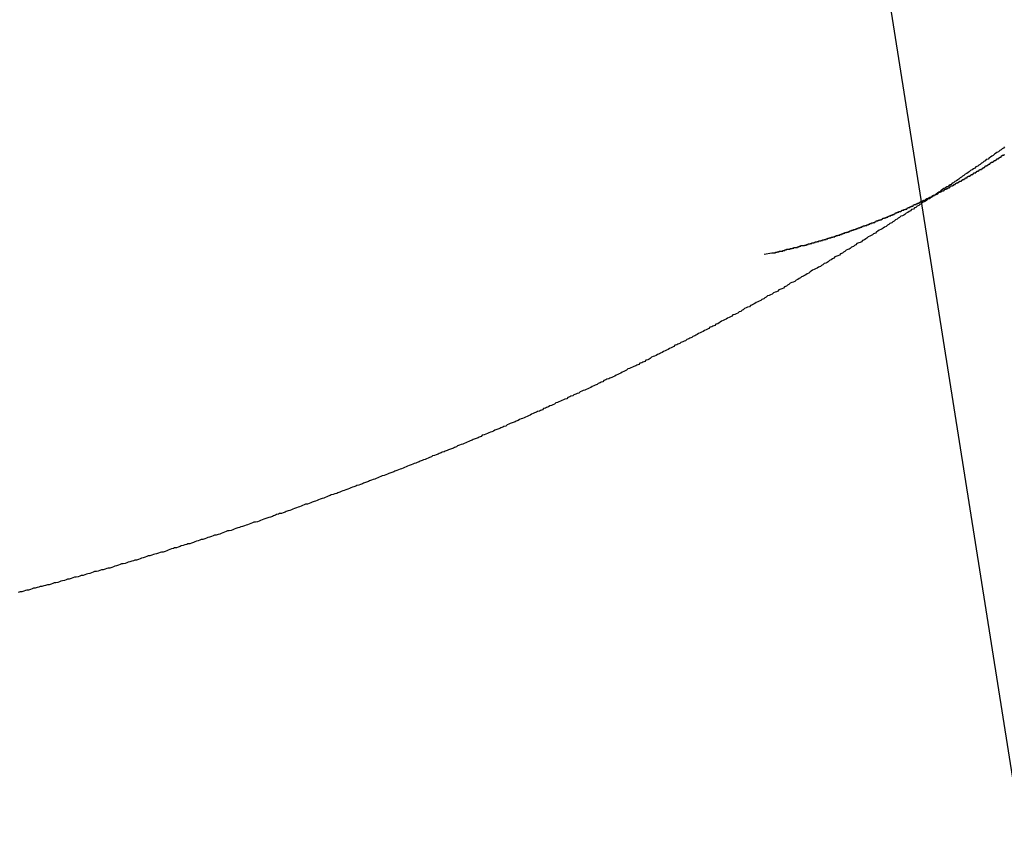
# Model space of a CAD drawing. Extents: x -35.9 to 35.9, y -33.1 to 33.1.
# Drawn here: x -19.2 to -18.7, y 10.1 to 10.5 of the extents above; entities that cross this region are included whole.
import ezdxf

# ---------------------------------------------------------------- set-up
doc = ezdxf.new("R2010")
doc.units = 0
doc.layers.get('0').update_dxf_attribs({"linetype": 'CONTINUOUS'})

msp = doc.modelspace()

# ---------------------------------------------------------------- linework, layer by layer
at = {"color": 0}
for points in [[(-15.0406, -12.8939), (-21.5373, 28.1245)], [(-15.0406, -12.8939), (-21.5373, 28.1245)], [(-15.0406, -12.8939), (-21.5373, 28.1245)], [(-15.0406, -12.8939), (-21.5373, 28.1245)], [(-15.0406, -12.8939), (-21.5373, 28.1245)], [(-15.0406, -12.8939), (-21.5373, 28.1245)], [(-15.0406, -12.8939), (-21.5373, 28.1245)], [(-15.0406, -12.8939), (-21.5373, 28.1245)], [(-15.0406, -12.8939), (-21.5373, 28.1245)], [(-15.0406, -12.8939), (-21.5373, 28.1245)], [(-15.0406, -12.8939), (-21.5373, 28.1245)], [(-15.0406, -12.8939), (-21.5373, 28.1245)], [(-15.0406, -12.8939), (-21.5373, 28.1245)], [(-15.0406, -12.8939), (-21.5373, 28.1245)], [(-15.0406, -12.8939), (-21.5373, 28.1245)], [(-15.0406, -12.8939), (-21.5373, 28.1245)], [(-15.0406, -12.8939), (-21.5373, 28.1245)], [(-15.0406, -12.8939), (-21.5373, 28.1245)], [(-15.0406, -12.8939), (-21.5373, 28.1245)], [(-15.0406, -12.8939), (-21.5373, 28.1245)], [(-15.0406, -12.8939), (-21.5373, 28.1245)], [(-18.6933, 10.4547), (-18.6939, 10.4541), (-18.6945, 10.4538), (-18.6951, 10.4532), (-18.6957, 10.4529), (-18.6963, 10.4523), (-18.6972, 10.452), (-18.6978, 10.4514), (-18.6984, 10.4511), (-18.699, 10.4505), (-18.6997, 10.4502), (-18.7003, 10.4496), (-18.7009, 10.4493), (-18.7015, 10.4487), (-18.7024, 10.4484), (-18.7024, 10.4484), (-18.703, 10.4478), (-18.7036, 10.4475), (-18.7042, 10.4469), (-18.7048, 10.4466), (-18.7054, 10.446), (-18.706, 10.4457), (-18.7066, 10.4451), (-18.7075, 10.4448), (-18.7081, 10.4442), (-18.7087, 10.4439), (-18.7093, 10.4433), (-18.7102, 10.443), (-18.7108, 10.4424), (-18.7114, 10.4421), (-18.712, 10.4415), (-18.7129, 10.4412), (-18.7129, 10.4412), (-18.7135, 10.4406), (-18.7141, 10.4403), (-18.7147, 10.4397), (-18.7153, 10.4394), (-18.7159, 10.4388), (-18.7165, 10.4385), (-18.7171, 10.4379), (-18.718, 10.4376), (-18.7186, 10.437), (-18.7192, 10.4367), (-18.7198, 10.4361), (-18.7207, 10.4358), (-18.7213, 10.4352), (-18.7219, 10.4349), (-18.7225, 10.4345), (-18.7234, 10.4342), (-18.7234, 10.4342), (-18.724, 10.4336), (-18.7246, 10.4333), (-18.7252, 10.4327), (-18.7259, 10.4324), (-18.7265, 10.4318), (-18.7271, 10.4315), (-18.7277, 10.4309), (-18.7286, 10.4306), (-18.7292, 10.43), (-18.7298, 10.4297), (-18.7304, 10.4291), (-18.7313, 10.4288), (-18.7319, 10.4282), (-18.7325, 10.4279), (-18.7331, 10.4275), (-18.734, 10.4272), (-18.734, 10.4272), (-18.7346, 10.4266), (-18.7352, 10.4263), (-18.7358, 10.4257), (-18.7366, 10.4254), (-18.7372, 10.4248), (-18.7378, 10.4245), (-18.7384, 10.424), (-18.7393, 10.4237), (-18.7399, 10.4231), (-18.7405, 10.4228), (-18.7411, 10.4222), (-18.742, 10.4219), (-18.7426, 10.4213), (-18.7432, 10.421), (-18.7438, 10.4207), (-18.7447, 10.4204), (-18.7447, 10.4204), (-18.7453, 10.4198), (-18.7459, 10.4195), (-18.7465, 10.4189), (-18.7473, 10.4186), (-18.7479, 10.418), (-18.7485, 10.4177), (-18.7491, 10.4172), (-18.75, 10.4169), (-18.7506, 10.4163), (-18.7512, 10.416), (-18.7518, 10.4154), (-18.7527, 10.4151), (-18.7533, 10.4145), (-18.7539, 10.4142), (-18.7545, 10.4139), (-18.7554, 10.4136), (-18.7554, 10.4136), (-18.756, 10.413), (-18.7566, 10.4127), (-18.7572, 10.4121), (-18.7581, 10.4118), (-18.7587, 10.4112), (-18.7593, 10.4109), (-18.7599, 10.4105), (-18.7608, 10.4102), (-18.7614, 10.4096), (-18.762, 10.4093), (-18.7626, 10.4087), (-18.7635, 10.4084), (-18.7641, 10.4078), (-18.7648, 10.4075), (-18.7654, 10.4072), (-18.7663, 10.4069), (-18.7663, 10.4069), (-18.7669, 10.4063), (-18.7675, 10.406), (-18.7681, 10.4054), (-18.769, 10.4051), (-18.7696, 10.4045), (-18.7702, 10.4042), (-18.7708, 10.4039), (-18.7717, 10.4036), (-18.7723, 10.403), (-18.7729, 10.4027), (-18.7735, 10.4021), (-18.7744, 10.4018), (-18.775, 10.4012), (-18.7757, 10.4009), (-18.7763, 10.4006), (-18.7772, 10.4003), (-18.7772, 10.4003), (-18.7778, 10.3997), (-18.7784, 10.3994), (-18.779, 10.3988), (-18.7799, 10.3985), (-18.7805, 10.3979), (-18.7811, 10.3976), (-18.7817, 10.3973), (-18.7826, 10.397), (-18.7832, 10.3964), (-18.7838, 10.3961), (-18.7844, 10.3956), (-18.7853, 10.3953), (-18.7859, 10.3947), (-18.7868, 10.3944), (-18.7874, 10.3941), (-18.7883, 10.3938), (-18.7883, 10.3938), (-18.7889, 10.3932), (-18.7895, 10.3929), (-18.7901, 10.3923), (-18.791, 10.392), (-18.7916, 10.3914), (-18.7922, 10.3911), (-18.7928, 10.3908), (-18.7937, 10.3905), (-18.7943, 10.3899), (-18.7949, 10.3896), (-18.7955, 10.3891), (-18.7964, 10.3888), (-18.797, 10.3882), (-18.7979, 10.3879), (-18.7985, 10.3876), (-18.7994, 10.3873), (-18.7994, 10.3873), (-18.8, 10.3867), (-18.8006, 10.3864), (-18.8012, 10.3858), (-18.8021, 10.3855), (-18.8027, 10.3849), (-18.8034, 10.3846), (-18.804, 10.3843), (-18.8049, 10.384), (-18.8055, 10.3834), (-18.8061, 10.3831), (-18.8067, 10.3828), (-18.8076, 10.3825), (-18.8082, 10.3819), (-18.8091, 10.3816), (-18.8097, 10.3813), (-18.8106, 10.381), (-18.8106, 10.381), (-18.8112, 10.3804), (-18.8118, 10.3801), (-18.8124, 10.3796), (-18.8133, 10.3793), (-18.8139, 10.3787), (-18.8147, 10.3784), (-18.8153, 10.3781), (-18.8162, 10.3778), (-18.8168, 10.3772), (-18.8174, 10.3769), (-18.818, 10.3766), (-18.8189, 10.3763), (-18.8195, 10.3757), (-18.8204, 10.3754), (-18.821, 10.3751), (-18.8219, 10.3748), (-18.8219, 10.3748), (-18.8225, 10.3742), (-18.8231, 10.3739), (-18.8237, 10.3734), (-18.8246, 10.3731), (-18.8252, 10.3725), (-18.8261, 10.3722), (-18.8267, 10.3719), (-18.8276, 10.3716), (-18.8282, 10.371), (-18.8288, 10.3707), (-18.8294, 10.3704), (-18.8303, 10.3701), (-18.8309, 10.3695), (-18.8318, 10.3692), (-18.8324, 10.3689), (-18.8333, 10.3686), (-18.8333, 10.3686), (-18.8339, 10.368), (-18.8345, 10.3677), (-18.8351, 10.3673), (-18.836, 10.367), (-18.8366, 10.3664), (-18.8375, 10.3661), (-18.8381, 10.3658), (-18.839, 10.3655), (-18.8396, 10.3649), (-18.8402, 10.3646), (-18.8408, 10.3643), (-18.8417, 10.364), (-18.8423, 10.3634), (-18.8432, 10.3631), (-18.8438, 10.3628), (-18.8447, 10.3625), (-18.8447, 10.3625), (-18.8453, 10.3619), (-18.8459, 10.3616), (-18.8465, 10.3613), (-18.8474, 10.361), (-18.848, 10.3604), (-18.8489, 10.3601), (-18.8495, 10.3598), (-18.8504, 10.3595), (-18.851, 10.3589), (-18.8518, 10.3586), (-18.8524, 10.3583), (-18.8533, 10.358), (-18.8539, 10.3575), (-18.8548, 10.3572), (-18.8554, 10.3569), (-18.8563, 10.3566), (-18.8563, 10.3566), (-18.8569, 10.356), (-18.8575, 10.3557), (-18.8581, 10.3554), (-18.859, 10.3551), (-18.8596, 10.3545), (-18.8605, 10.3542), (-18.8611, 10.3539), (-18.862, 10.3536), (-18.8626, 10.353), (-18.8634, 10.3527), (-18.864, 10.3524), (-18.8649, 10.3521), (-18.8655, 10.3516), (-18.8664, 10.3513), (-18.867, 10.351), (-18.8679, 10.3507), (-18.8679, 10.3507), (-18.8685, 10.3501), (-18.8691, 10.3498), (-18.8697, 10.3495), (-18.8706, 10.3492), (-18.8712, 10.3486), (-18.8721, 10.3483), (-18.8727, 10.348), (-18.8736, 10.3477), (-18.8742, 10.3471), (-18.8751, 10.3468), (-18.8757, 10.3465), (-18.8766, 10.3462), (-18.8772, 10.3458), (-18.8781, 10.3455), (-18.8787, 10.3452), (-18.8796, 10.3449), (-18.8796, 10.3449), (-18.8802, 10.3443), (-18.8809, 10.344), (-18.8815, 10.3437), (-18.8824, 10.3434), (-18.883, 10.3428), (-18.8839, 10.3425), (-18.8845, 10.3422), (-18.8854, 10.3419), (-18.886, 10.3413), (-18.8869, 10.341), (-18.8875, 10.3407), (-18.8884, 10.3404), (-18.889, 10.3401), (-18.8899, 10.3398), (-18.8905, 10.3395), (-18.8914, 10.3392), (-18.8914, 10.3392), (-18.892, 10.3386), (-18.8927, 10.3383), (-18.8933, 10.338), (-18.8942, 10.3377), (-18.8948, 10.3372), (-18.8957, 10.3369), (-18.8963, 10.3366), (-18.8972, 10.3363), (-18.8978, 10.3357), (-18.8987, 10.3354), (-18.8993, 10.3351), (-18.9002, 10.3348), (-18.9008, 10.3345), (-18.9017, 10.3342), (-18.9023, 10.3339), (-18.9032, 10.3336), (-18.9032, 10.3336), (-18.9038, 10.333), (-18.9047, 10.3327), (-18.9053, 10.3324), (-18.9062, 10.3321), (-18.9068, 10.3317), (-18.9077, 10.3314), (-18.9083, 10.3311), (-18.9092, 10.3308), (-18.9098, 10.3302), (-18.9107, 10.3299), (-18.9113, 10.3296), (-18.9122, 10.3293), (-18.9128, 10.329), (-18.9137, 10.3287), (-18.9143, 10.3284), (-18.9152, 10.3281), (-18.9152, 10.3281), (-18.9158, 10.3275), (-18.9167, 10.3272), (-18.9173, 10.3269), (-18.9182, 10.3266), (-18.9188, 10.3262), (-18.9197, 10.3259), (-18.9203, 10.3256), (-18.9212, 10.3253), (-18.9218, 10.3247), (-18.9227, 10.3244), (-18.9233, 10.3241), (-18.9242, 10.3238), (-18.9248, 10.3235), (-18.9257, 10.3232), (-18.9263, 10.3229), (-18.9272, 10.3226), (-18.9272, 10.3226), (-18.9278, 10.322), (-18.9287, 10.3217), (-18.9293, 10.3214), (-18.9302, 10.3211), (-18.9308, 10.3208), (-18.9317, 10.3205), (-18.9323, 10.3202), (-18.9332, 10.3199), (-18.9338, 10.3194), (-18.9347, 10.3191), (-18.9353, 10.3188), (-18.9362, 10.3185), (-18.9368, 10.3182), (-18.9377, 10.3179), (-18.9384, 10.3176), (-18.9393, 10.3173), (-18.9393, 10.3173), (-18.9399, 10.3167), (-18.9408, 10.3164), (-18.9414, 10.3161), (-18.9423, 10.3158), (-18.9429, 10.3155), (-18.9438, 10.3152), (-18.9444, 10.3149), (-18.9453, 10.3146), (-18.9459, 10.3142), (-18.9468, 10.3139), (-18.9474, 10.3136), (-18.9483, 10.3133), (-18.9489, 10.313), (-18.9498, 10.3127), (-18.9506, 10.3124), (-18.9515, 10.3121), (-18.9515, 10.3121), (-18.9521, 10.3115), (-18.953, 10.3112), (-18.9536, 10.3109), (-18.9545, 10.3106), (-18.9551, 10.3103), (-18.956, 10.31), (-18.9566, 10.3097), (-18.9575, 10.3094), (-18.9581, 10.309), (-18.959, 10.3087), (-18.9596, 10.3084), (-18.9605, 10.3081), (-18.9611, 10.3078), (-18.962, 10.3075), (-18.9628, 10.3072), (-18.9637, 10.3069), (-18.9637, 10.3069), (-18.9643, 10.3064), (-18.9652, 10.3061), (-18.9658, 10.3058), (-18.9667, 10.3055), (-18.9673, 10.3052), (-18.9682, 10.3049), (-18.9689, 10.3046), (-18.9698, 10.3043), (-18.9704, 10.304), (-18.9713, 10.3037), (-18.9719, 10.3034), (-18.9728, 10.3031), (-18.9734, 10.3028), (-18.9743, 10.3025), (-18.9752, 10.3022), (-18.9761, 10.3019), (-18.9761, 10.3019), (-18.9767, 10.3014), (-18.9776, 10.3011), (-18.9782, 10.3008), (-18.9791, 10.3005), (-18.9797, 10.3002), (-18.9806, 10.2999), (-18.9813, 10.2996), (-18.9822, 10.2993), (-18.9828, 10.299), (-18.9837, 10.2987), (-18.9843, 10.2984), (-18.9852, 10.2981), (-18.9858, 10.2978), (-18.9867, 10.2975), (-18.9876, 10.2972), (-18.9885, 10.2969), (-18.9885, 10.2969), (-18.9891, 10.2965), (-18.99, 10.2962), (-18.9906, 10.2959), (-18.9915, 10.2956), (-18.9921, 10.2953), (-18.993, 10.295), (-18.9938, 10.2947), (-18.9947, 10.2944), (-18.9953, 10.2941), (-18.9962, 10.2938), (-18.9968, 10.2935), (-18.9977, 10.2932), (-18.9983, 10.2929), (-18.9992, 10.2926), (-19.0001, 10.2923), (-19.001, 10.292), (-19.001, 10.292), (-19.0016, 10.2917), (-19.0025, 10.2914), (-19.0031, 10.2911), (-19.004, 10.2908), (-19.0046, 10.2905), (-19.0055, 10.2902), (-19.0063, 10.2899), (-19.0072, 10.2896), (-19.0078, 10.2893), (-19.0087, 10.289), (-19.0093, 10.2887), (-19.0102, 10.2884), (-19.0108, 10.2881), (-19.0117, 10.2878), (-19.0126, 10.2875), (-19.0135, 10.2873), (-19.0135, 10.2873), (-19.0141, 10.287), (-19.015, 10.2867), (-19.0156, 10.2864), (-19.0165, 10.2861), (-19.0171, 10.2858), (-19.018, 10.2855), (-19.0189, 10.2852), (-19.0198, 10.2849), (-19.0204, 10.2846), (-19.0213, 10.2843), (-19.022, 10.284), (-19.0229, 10.2837), (-19.0235, 10.2834), (-19.0244, 10.2831), (-19.0253, 10.2828), (-19.0262, 10.2826), (-19.0262, 10.2826), (-19.0268, 10.2823), (-19.0277, 10.282), (-19.0283, 10.2817), (-19.0292, 10.2814), (-19.0298, 10.2811), (-19.0307, 10.2808), (-19.0316, 10.2805), (-19.0325, 10.2802), (-19.0331, 10.2799), (-19.034, 10.2796), (-19.0347, 10.2793), (-19.0356, 10.279), (-19.0362, 10.2787), (-19.0371, 10.2784), (-19.038, 10.2781), (-19.0389, 10.278), (-19.0389, 10.278), (-19.0395, 10.2777), (-19.0404, 10.2774), (-19.041, 10.2771), (-19.0419, 10.2768), (-19.0425, 10.2765), (-19.0434, 10.2762), (-19.0443, 10.2759), (-19.0452, 10.2756), (-19.0458, 10.2753), (-19.0467, 10.275), (-19.0475, 10.2747), (-19.0484, 10.2744), (-19.049, 10.2741), (-19.0499, 10.2738), (-19.0508, 10.2735), (-19.0517, 10.2735), (-19.0517, 10.2735), (-19.0523, 10.2732), (-19.0532, 10.2729), (-19.0538, 10.2726), (-19.0547, 10.2723), (-19.0553, 10.272), (-19.0562, 10.2717), (-19.0571, 10.2714), (-19.058, 10.2712), (-19.0586, 10.2709), (-19.0595, 10.2706), (-19.0603, 10.2703), (-19.0612, 10.27), (-19.0618, 10.2697), (-19.0627, 10.2694), (-19.0636, 10.2691), (-19.0645, 10.2691), (-19.0645, 10.2691), (-19.0651, 10.2688), (-19.066, 10.2685), (-19.0667, 10.2682), (-19.0676, 10.2679), (-19.0682, 10.2676), (-19.0691, 10.2673), (-19.07, 10.267), (-19.0709, 10.2669), (-19.0715, 10.2666), (-19.0724, 10.2663), (-19.0733, 10.266), (-19.0742, 10.2657), (-19.0748, 10.2654), (-19.0757, 10.2651), (-19.0766, 10.2648), (-19.0775, 10.2648), (-19.0775, 10.2648), (-19.0781, 10.2645), (-19.079, 10.2642), (-19.0797, 10.2639), (-19.0806, 10.2636), (-19.0812, 10.2633), (-19.0821, 10.263), (-19.083, 10.2627), (-19.0839, 10.2627), (-19.0845, 10.2624), (-19.0854, 10.2621), (-19.0863, 10.2618), (-19.0872, 10.2615), (-19.0878, 10.2612), (-19.0887, 10.2609), (-19.0896, 10.2606), (-19.0905, 10.2606), (-19.0905, 10.2606), (-19.0911, 10.2603), (-19.092, 10.26), (-19.0928, 10.2597), (-19.0937, 10.2594), (-19.0943, 10.2591), (-19.0952, 10.2588), (-19.0961, 10.2585), (-19.097, 10.2585), (-19.0976, 10.2582), (-19.0985, 10.2579), (-19.0994, 10.2576), (-19.1003, 10.2574), (-19.1009, 10.2571), (-19.1018, 10.2568), (-19.1027, 10.2565), (-19.1036, 10.2565), (-19.1036, 10.2565), (-19.1042, 10.2562), (-19.1051, 10.2559), (-19.1059, 10.2556), (-19.1068, 10.2553), (-19.1074, 10.255), (-19.1083, 10.2547), (-19.1092, 10.2544), (-19.1101, 10.2544), (-19.1107, 10.2541), (-19.1116, 10.2538), (-19.1125, 10.2535), (-19.1134, 10.2534), (-19.114, 10.2531), (-19.1149, 10.2528), (-19.1158, 10.2525), (-19.1167, 10.2525), (-19.1167, 10.2525), (-19.1173, 10.2522), (-19.1182, 10.2519), (-19.1191, 10.2516), (-19.12, 10.2513), (-19.1206, 10.251), (-19.1215, 10.2507), (-19.1224, 10.2504), (-19.1233, 10.2504), (-19.1239, 10.2501), (-19.1248, 10.2498), (-19.1257, 10.2495), (-19.1266, 10.2494), (-19.1272, 10.2491), (-19.1281, 10.2488), (-19.129, 10.2485), (-19.1299, 10.2485), (-19.1299, 10.2485), (-19.1305, 10.2482), (-19.1314, 10.2479), (-19.1323, 10.2476), (-19.1332, 10.2474), (-19.1338, 10.2471), (-19.1347, 10.2468), (-19.1356, 10.2465), (-19.1365, 10.2465), (-19.1371, 10.2462), (-19.138, 10.2459), (-19.1389, 10.2456), (-19.1398, 10.2456), (-19.1405, 10.2453), (-19.1414, 10.245), (-19.1423, 10.2447), (-19.1432, 10.2447), (-19.1432, 10.2447), (-19.1438, 10.2444), (-19.1447, 10.2441), (-19.1456, 10.2438), (-19.1465, 10.2437), (-19.1471, 10.2434), (-19.148, 10.2431), (-19.1489, 10.2428), (-19.1498, 10.2428), (-19.1504, 10.2425), (-19.1513, 10.2422), (-19.1522, 10.2419), (-19.1531, 10.2419), (-19.1539, 10.2416), (-19.1548, 10.2413), (-19.1557, 10.241), (-19.1566, 10.241), (-19.1566, 10.241), (-19.1572, 10.2407), (-19.1581, 10.2404), (-19.159, 10.2401), (-19.1599, 10.24), (-19.1605, 10.2397), (-19.1614, 10.2394), (-19.1623, 10.2391), (-19.1632, 10.2391), (-19.1638, 10.2388), (-19.1647, 10.2385), (-19.1656, 10.2382), (-19.1665, 10.2382), (-19.1674, 10.2379), (-19.1683, 10.2377), (-19.1692, 10.2374), (-19.1701, 10.2374), (-19.1701, 10.2374), (-19.1707, 10.2371), (-19.1716, 10.2368), (-19.1725, 10.2365), (-19.1734, 10.2365), (-19.174, 10.2362), (-19.1749, 10.2359), (-19.1758, 10.2356), (-19.1767, 10.2356), (-19.1773, 10.2353), (-19.1782, 10.235), (-19.1791, 10.2347), (-19.18, 10.2347), (-19.1809, 10.2344)], [(-18.8121, 10.4017), (-18.8084, 10.4024), (-18.8084, 10.4024), (-18.8081, 10.4024), (-18.8078, 10.4024), (-18.8075, 10.4024), (-18.8075, 10.4024), (-18.8072, 10.4024), (-18.8069, 10.4024), (-18.8066, 10.4024), (-18.8066, 10.4027), (-18.8063, 10.4027), (-18.806, 10.4027), (-18.8057, 10.4027), (-18.8057, 10.4029), (-18.8054, 10.4029), (-18.8051, 10.4029), (-18.8048, 10.4029), (-18.8048, 10.4032), (-18.8048, 10.4032), (-18.8045, 10.4032), (-18.8042, 10.4032), (-18.8039, 10.4032), (-18.8038, 10.4032), (-18.8035, 10.4032), (-18.8032, 10.4032), (-18.8029, 10.4032), (-18.8029, 10.4035), (-18.8026, 10.4035), (-18.8023, 10.4035), (-18.802, 10.4035), (-18.802, 10.4038), (-18.8017, 10.4038), (-18.8014, 10.4038), (-18.8011, 10.4038), (-18.8011, 10.4041), (-18.8011, 10.4041), (-18.8008, 10.4041), (-18.8005, 10.4041), (-18.8002, 10.4041), (-18.8002, 10.4041), (-18.7999, 10.4041), (-18.7996, 10.4041), (-18.7993, 10.4041), (-18.7993, 10.4044), (-18.799, 10.4044), (-18.7987, 10.4044), (-18.7984, 10.4044), (-18.7984, 10.4046), (-18.7981, 10.4046), (-18.7978, 10.4046), (-18.7975, 10.4046), (-18.7975, 10.4049), (-18.7975, 10.4049), (-18.7972, 10.4049), (-18.7969, 10.4049), (-18.7966, 10.4049), (-18.7966, 10.405), (-18.7963, 10.405), (-18.796, 10.405), (-18.7957, 10.405), (-18.7957, 10.4053), (-18.7954, 10.4053), (-18.7951, 10.4053), (-18.7948, 10.4053), (-18.7948, 10.4056), (-18.7945, 10.4056), (-18.7943, 10.4056), (-18.794, 10.4056), (-18.794, 10.4059), (-18.794, 10.4059), (-18.7937, 10.4059), (-18.7934, 10.4059), (-18.7931, 10.4059), (-18.7931, 10.4059), (-18.7928, 10.4059), (-18.7925, 10.4059), (-18.7922, 10.4059), (-18.7922, 10.4062), (-18.7919, 10.4062), (-18.7916, 10.4062), (-18.7913, 10.4062), (-18.7913, 10.4065), (-18.791, 10.4065), (-18.7907, 10.4065), (-18.7904, 10.4065), (-18.7904, 10.4068), (-18.7904, 10.4068), (-18.7901, 10.4068), (-18.7898, 10.4068), (-18.7895, 10.4068), (-18.7895, 10.4069), (-18.7892, 10.4069), (-18.7889, 10.4069), (-18.7886, 10.4069), (-18.7886, 10.4072), (-18.7883, 10.4072), (-18.788, 10.4072), (-18.7877, 10.4072), (-18.7877, 10.4075), (-18.7874, 10.4075), (-18.7872, 10.4075), (-18.7869, 10.4075), (-18.7869, 10.4078), (-18.7869, 10.4078), (-18.7866, 10.4078), (-18.7863, 10.4078), (-18.786, 10.4078), (-18.786, 10.4079), (-18.7857, 10.4079), (-18.7854, 10.4079), (-18.7851, 10.4079), (-18.7851, 10.4082), (-18.7848, 10.4082), (-18.7845, 10.4082), (-18.7842, 10.4082), (-18.7842, 10.4085), (-18.7839, 10.4085), (-18.7837, 10.4085), (-18.7834, 10.4085), (-18.7834, 10.4088), (-18.7834, 10.4088), (-18.7831, 10.4088), (-18.7828, 10.4088), (-18.7825, 10.4088), (-18.7825, 10.4089), (-18.7822, 10.4089), (-18.7819, 10.4089), (-18.7816, 10.4089), (-18.7816, 10.4092), (-18.7813, 10.4092), (-18.781, 10.4092), (-18.7807, 10.4092), (-18.7807, 10.4095), (-18.7804, 10.4095), (-18.7803, 10.4095), (-18.78, 10.4095), (-18.78, 10.4098), (-18.78, 10.4098), (-18.7797, 10.4098), (-18.7794, 10.4098), (-18.7791, 10.4098), (-18.7791, 10.41), (-18.7788, 10.41), (-18.7785, 10.41), (-18.7782, 10.41), (-18.7782, 10.4103), (-18.7779, 10.4103), (-18.7776, 10.4103), (-18.7773, 10.4103), (-18.7773, 10.4106), (-18.777, 10.4106), (-18.7769, 10.4106), (-18.7766, 10.4106), (-18.7766, 10.4109), (-18.7766, 10.4109), (-18.7763, 10.4109), (-18.776, 10.4109), (-18.7757, 10.4109), (-18.7757, 10.4111), (-18.7754, 10.4111), (-18.7751, 10.4111), (-18.7748, 10.4111), (-18.7748, 10.4114), (-18.7745, 10.4114), (-18.7742, 10.4114), (-18.7739, 10.4114), (-18.7739, 10.4117), (-18.7736, 10.4117), (-18.7735, 10.4117), (-18.7732, 10.4117), (-18.7732, 10.412), (-18.7732, 10.412), (-18.7729, 10.412), (-18.7726, 10.412), (-18.7723, 10.412), (-18.7723, 10.4123), (-18.772, 10.4123), (-18.7717, 10.4123), (-18.7714, 10.4123), (-18.7714, 10.4126), (-18.7711, 10.4126), (-18.7708, 10.4126), (-18.7705, 10.4126), (-18.7705, 10.4129), (-18.7702, 10.4129), (-18.7702, 10.4129), (-18.7699, 10.4129), (-18.7699, 10.4132), (-18.7699, 10.4132), (-18.7696, 10.4132), (-18.7693, 10.4132), (-18.769, 10.4132), (-18.769, 10.4135), (-18.7687, 10.4135), (-18.7684, 10.4135), (-18.7681, 10.4135), (-18.7681, 10.4138), (-18.7678, 10.4138), (-18.7675, 10.4138), (-18.7672, 10.4138), (-18.7672, 10.4141), (-18.7669, 10.4141), (-18.7669, 10.4141), (-18.7666, 10.4141), (-18.7666, 10.4144), (-18.7666, 10.4144), (-18.7663, 10.4144), (-18.766, 10.4144), (-18.7657, 10.4144), (-18.7657, 10.4147), (-18.7654, 10.4147), (-18.7651, 10.4147), (-18.7648, 10.4147), (-18.7648, 10.415), (-18.7645, 10.415), (-18.7642, 10.415), (-18.7639, 10.415), (-18.7639, 10.4153), (-18.7636, 10.4153), (-18.7636, 10.4153), (-18.7633, 10.4153), (-18.7633, 10.4156), (-18.7633, 10.4156), (-18.763, 10.4156), (-18.7627, 10.4156), (-18.7624, 10.4156), (-18.7624, 10.4159), (-18.7621, 10.4159), (-18.7618, 10.4159), (-18.7615, 10.4159), (-18.7615, 10.4162), (-18.7612, 10.4162), (-18.7609, 10.4162), (-18.7606, 10.4162), (-18.7606, 10.4165), (-18.7603, 10.4165), (-18.7603, 10.4165), (-18.76, 10.4165), (-18.76, 10.4168), (-18.76, 10.4168), (-18.7597, 10.4168), (-18.7594, 10.4168), (-18.7591, 10.4168), (-18.7591, 10.4171), (-18.7588, 10.4171), (-18.7586, 10.4171), (-18.7583, 10.4171), (-18.7583, 10.4174), (-18.758, 10.4174), (-18.7577, 10.4174), (-18.7574, 10.4174), (-18.7574, 10.4177), (-18.7571, 10.4177), (-18.7571, 10.4178), (-18.7568, 10.4178), (-18.7568, 10.4181), (-18.7568, 10.4181), (-18.7565, 10.4181), (-18.7562, 10.4181), (-18.7559, 10.4181), (-18.7559, 10.4184), (-18.7556, 10.4184), (-18.7554, 10.4184), (-18.7551, 10.4184), (-18.7551, 10.4187), (-18.7548, 10.4187), (-18.7545, 10.4187), (-18.7542, 10.4187), (-18.7542, 10.419), (-18.7539, 10.419), (-18.7539, 10.4191), (-18.7536, 10.4191), (-18.7536, 10.4194), (-18.7536, 10.4194), (-18.7533, 10.4194), (-18.753, 10.4194), (-18.7527, 10.4194), (-18.7527, 10.4197), (-18.7524, 10.4197), (-18.7522, 10.4197), (-18.7519, 10.4197), (-18.7519, 10.42), (-18.7516, 10.42), (-18.7513, 10.42), (-18.751, 10.42), (-18.751, 10.4203), (-18.7507, 10.4203), (-18.7507, 10.4204), (-18.7504, 10.4204), (-18.7504, 10.4207), (-18.7504, 10.4207), (-18.7501, 10.4207), (-18.7498, 10.4207), (-18.7495, 10.4207), (-18.7495, 10.421), (-18.7492, 10.421), (-18.7491, 10.421), (-18.7488, 10.421), (-18.7488, 10.4213), (-18.7485, 10.4213), (-18.7482, 10.4213), (-18.7479, 10.4213), (-18.7479, 10.4216), (-18.7476, 10.4216), (-18.7476, 10.4218), (-18.7473, 10.4218), (-18.7473, 10.4221), (-18.7473, 10.4221), (-18.747, 10.4221), (-18.7467, 10.4221), (-18.7464, 10.4221), (-18.7464, 10.4224), (-18.7461, 10.4224), (-18.7459, 10.4224), (-18.7456, 10.4224), (-18.7456, 10.4227), (-18.7453, 10.4227), (-18.745, 10.4227), (-18.7447, 10.4227), (-18.7447, 10.423), (-18.7444, 10.423), (-18.7444, 10.4231), (-18.7441, 10.4231), (-18.7441, 10.4234), (-18.7441, 10.4234), (-18.7438, 10.4234), (-18.7435, 10.4234), (-18.7432, 10.4234), (-18.7432, 10.4237), (-18.7429, 10.4237), (-18.7428, 10.4237), (-18.7425, 10.4237), (-18.7425, 10.424), (-18.7422, 10.424), (-18.7419, 10.424), (-18.7416, 10.424), (-18.7416, 10.4243), (-18.7413, 10.4243), (-18.7413, 10.4245), (-18.741, 10.4245), (-18.741, 10.4248), (-18.741, 10.4248), (-18.7407, 10.4248), (-18.7404, 10.4248), (-18.7401, 10.4248), (-18.7401, 10.4251), (-18.7398, 10.4251), (-18.7398, 10.4251), (-18.7395, 10.4251), (-18.7395, 10.4254), (-18.7392, 10.4254), (-18.7389, 10.4254), (-18.7386, 10.4254), (-18.7386, 10.4257), (-18.7383, 10.4257), (-18.7383, 10.426), (-18.738, 10.426), (-18.738, 10.4263), (-18.738, 10.4263), (-18.7377, 10.4263), (-18.7374, 10.4263), (-18.7371, 10.4263), (-18.7371, 10.4266), (-18.7368, 10.4266), (-18.7367, 10.4266), (-18.7364, 10.4266), (-18.7364, 10.4269), (-18.7361, 10.4269), (-18.7358, 10.4269), (-18.7355, 10.4269), (-18.7355, 10.4272), (-18.7352, 10.4272), (-18.7352, 10.4274), (-18.7349, 10.4274), (-18.7349, 10.4277), (-18.7349, 10.4277), (-18.7346, 10.4277), (-18.7343, 10.4277), (-18.734, 10.4277), (-18.734, 10.428), (-18.7337, 10.428), (-18.7337, 10.428), (-18.7334, 10.428), (-18.7334, 10.4283), (-18.7331, 10.4283), (-18.7328, 10.4283), (-18.7325, 10.4283), (-18.7325, 10.4286), (-18.7322, 10.4286), (-18.7322, 10.4289), (-18.7319, 10.4289), (-18.7319, 10.4292), (-18.7319, 10.4292), (-18.7316, 10.4292), (-18.7313, 10.4292), (-18.731, 10.4292), (-18.731, 10.4295), (-18.7307, 10.4295), (-18.7307, 10.4295), (-18.7304, 10.4295), (-18.7304, 10.4298), (-18.7301, 10.4298), (-18.7298, 10.4298), (-18.7295, 10.4298), (-18.7295, 10.4301), (-18.7292, 10.4301), (-18.7292, 10.4304), (-18.7289, 10.4304), (-18.7289, 10.4307), (-18.7289, 10.4307), (-18.7286, 10.4307), (-18.7283, 10.4307), (-18.728, 10.4307), (-18.728, 10.431), (-18.7277, 10.431), (-18.7277, 10.4311), (-18.7274, 10.4311), (-18.7274, 10.4314), (-18.7271, 10.4314), (-18.7268, 10.4314), (-18.7265, 10.4314), (-18.7265, 10.4317), (-18.7262, 10.4317), (-18.7262, 10.432), (-18.7259, 10.432), (-18.7259, 10.4323), (-18.7259, 10.4323), (-18.7256, 10.4323), (-18.7253, 10.4323), (-18.725, 10.4323), (-18.725, 10.4326), (-18.7247, 10.4326), (-18.7247, 10.4326), (-18.7244, 10.4326), (-18.7244, 10.4329), (-18.7241, 10.4329), (-18.7238, 10.4329), (-18.7235, 10.4329), (-18.7235, 10.4332), (-18.7232, 10.4332), (-18.7232, 10.4335), (-18.7229, 10.4335), (-18.7229, 10.4338), (-18.7229, 10.4338), (-18.7226, 10.4338), (-18.7223, 10.4338), (-18.722, 10.4338), (-18.722, 10.4341), (-18.7217, 10.4341), (-18.7217, 10.4342), (-18.7214, 10.4342), (-18.7214, 10.4345), (-18.7211, 10.4345), (-18.7209, 10.4345), (-18.7206, 10.4345), (-18.7206, 10.4348), (-18.7203, 10.4348), (-18.7203, 10.4351), (-18.72, 10.4351), (-18.72, 10.4354), (-18.72, 10.4354), (-18.7197, 10.4354), (-18.7194, 10.4354), (-18.7191, 10.4354), (-18.7191, 10.4357), (-18.7188, 10.4357), (-18.7188, 10.4358), (-18.7185, 10.4358), (-18.7185, 10.4361), (-18.7182, 10.4361), (-18.718, 10.4361), (-18.7177, 10.4361), (-18.7177, 10.4364), (-18.7174, 10.4364), (-18.7174, 10.4367), (-18.7171, 10.4367), (-18.7171, 10.437), (-18.7171, 10.437), (-18.7168, 10.437), (-18.7165, 10.437), (-18.7162, 10.437), (-18.7162, 10.4373), (-18.7159, 10.4373), (-18.7159, 10.4374), (-18.7156, 10.4374), (-18.7156, 10.4377), (-18.7153, 10.4377), (-18.7151, 10.4377), (-18.7148, 10.4377), (-18.7148, 10.438), (-18.7145, 10.438), (-18.7145, 10.4383), (-18.7142, 10.4383), (-18.7142, 10.4386), (-18.7142, 10.4386), (-18.7139, 10.4386), (-18.7136, 10.4386), (-18.7133, 10.4386), (-18.7133, 10.4389), (-18.713, 10.4389), (-18.713, 10.4391), (-18.7127, 10.4391), (-18.7127, 10.4394), (-18.7124, 10.4394), (-18.7122, 10.4394), (-18.7119, 10.4394), (-18.7119, 10.4397), (-18.7116, 10.4397), (-18.7116, 10.44), (-18.7113, 10.44), (-18.7113, 10.4403), (-18.7113, 10.4403), (-18.711, 10.4403), (-18.7107, 10.4403), (-18.7104, 10.4403), (-18.7104, 10.4406), (-18.7101, 10.4406), (-18.7101, 10.4407), (-18.7098, 10.4407), (-18.7098, 10.441), (-18.7095, 10.441), (-18.7094, 10.441), (-18.7091, 10.441), (-18.7091, 10.4413), (-18.7088, 10.4413), (-18.7088, 10.4416), (-18.7085, 10.4416), (-18.7085, 10.4419), (-18.7085, 10.4419), (-18.7082, 10.4419), (-18.7079, 10.4419), (-18.7076, 10.4419), (-18.7076, 10.4422), (-18.7073, 10.4422), (-18.7073, 10.4424), (-18.707, 10.4424), (-18.707, 10.4427), (-18.7067, 10.4427), (-18.7065, 10.4427), (-18.7062, 10.4427), (-18.7062, 10.443), (-18.7059, 10.443), (-18.7059, 10.4433), (-18.7056, 10.4433), (-18.7056, 10.4436), (-18.7056, 10.4436), (-18.7053, 10.4436), (-18.705, 10.4436), (-18.7047, 10.4436), (-18.7047, 10.4439), (-18.7044, 10.4439), (-18.7044, 10.4441), (-18.7041, 10.4441), (-18.7041, 10.4444), (-18.7038, 10.4444), (-18.7037, 10.4444), (-18.7034, 10.4444), (-18.7034, 10.4447), (-18.7031, 10.4447), (-18.7031, 10.445), (-18.7028, 10.445), (-18.7028, 10.4453), (-18.7028, 10.4453), (-18.7025, 10.4453), (-18.7022, 10.4453), (-18.7019, 10.4453), (-18.7019, 10.4456), (-18.7016, 10.4456), (-18.7016, 10.4459), (-18.7013, 10.4459), (-18.7013, 10.4462), (-18.701, 10.4462), (-18.7009, 10.4462), (-18.7006, 10.4462), (-18.7006, 10.4465), (-18.7003, 10.4465), (-18.7003, 10.4468), (-18.7, 10.4468), (-18.7, 10.4471), (-18.7, 10.4471), (-18.6997, 10.4471), (-18.6994, 10.4471), (-18.6991, 10.4471), (-18.6991, 10.4474), (-18.6988, 10.4474), (-18.6988, 10.4476), (-18.6985, 10.4476), (-18.6985, 10.4479), (-18.6982, 10.4479), (-18.6981, 10.4479), (-18.6978, 10.4479), (-18.6978, 10.4482), (-18.6975, 10.4482), (-18.6975, 10.4485), (-18.6972, 10.4485), (-18.6972, 10.4488), (-18.6972, 10.4488), (-18.6969, 10.4488), (-18.6966, 10.4488), (-18.6963, 10.4488), (-18.6963, 10.4491), (-18.696, 10.4491), (-18.696, 10.4494), (-18.6957, 10.4494), (-18.6957, 10.4497), (-18.6954, 10.4497), (-18.6954, 10.4497), (-18.6951, 10.4497), (-18.6951, 10.45), (-18.6948, 10.45), (-18.6948, 10.4503), (-18.6945, 10.4503), (-18.6945, 10.4506), (-18.6945, 10.4506), (-18.6942, 10.4506), (-18.6939, 10.4506), (-18.6936, 10.4506), (-18.6936, 10.4509), (-18.6933, 10.4509)]]:
    msp.add_lwpolyline(points, dxfattribs=at)

doc.saveas('drawing.dxf')
